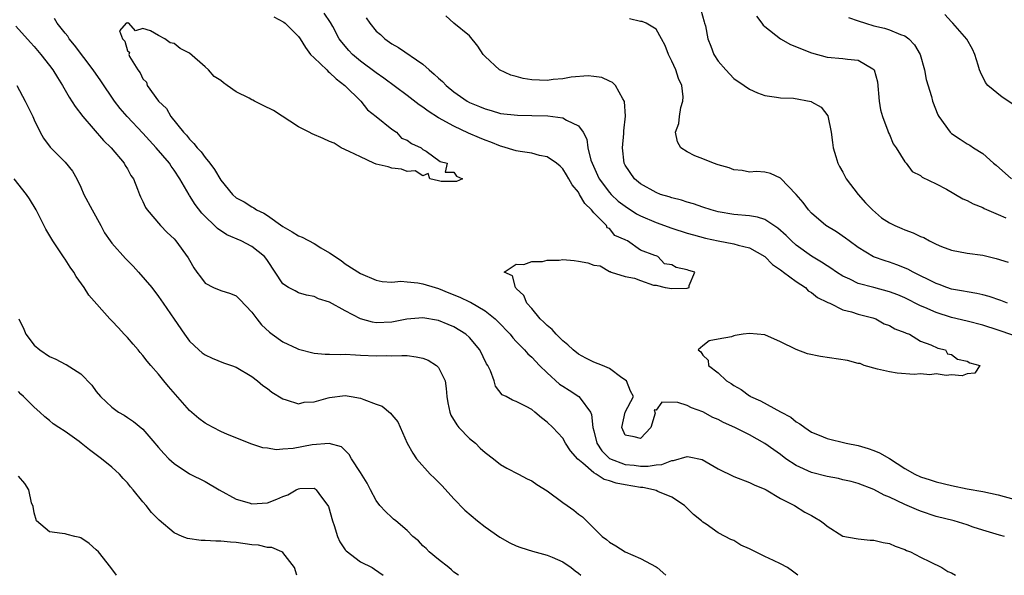
# Model space of a CAD drawing. Units: inches. Extents: x 2571000 to 2574000, y 1527000 to 1530000.
# Drawn here: x 2572679 to 2572806, y 1527000 to 1527071 of the extents above; entities that cross this region are included whole.
import ezdxf

# ---------------------------------------------------------------- set-up
doc = ezdxf.new("R2010")
doc.units = ezdxf.units.IN
doc.header["$MEASUREMENT"] = 0
doc.layers.add('LD25711527_2ft', color=132, linetype='Continuous')

msp = doc.modelspace()

# ---------------------------------------------------------------- linework, layer by layer
at = {"layer": 'LD25711527_2ft'}
for points, elevation in [([(2572779.23, 1527000), (2572778.55, 1527000.55), (2572777.9, 1527001), (2572777, 1527001.47), (2572776.09, 1527001.91), (2572775, 1527002.41), (2572773.26, 1527003.26), (2572773, 1527003.42), (2572771.88, 1527003.88), (2572771, 1527004.46), (2572770.6, 1527004.6), (2572769.89, 1527005), (2572769, 1527005.47), (2572767.43, 1527006.57), (2572767, 1527006.84), (2572766.84, 1527007), (2572765.81, 1527007.81), (2572764.66, 1527009), (2572763, 1527010.06), (2572761.21, 1527010.79), (2572761, 1527010.89), (2572760.68, 1527011), (2572759.28, 1527011.28), (2572759, 1527011.28), (2572757, 1527011.63), (2572755.85, 1527011.85), (2572755, 1527012.17), (2572754.32, 1527012.32), (2572753.3, 1527013), (2572753, 1527013.17), (2572751.59, 1527014.41), (2572750.94, 1527014.94), (2572750, 1527016), (2572749.36, 1527017), (2572749, 1527017.62), (2572747.71, 1527019), (2572747, 1527019.71), (2572746.25, 1527020.25), (2572745.4, 1527021), (2572745, 1527021.31), (2572744.28, 1527021.72), (2572743, 1527022.36), (2572742.52, 1527022.52), (2572741.71, 1527023), (2572741.22, 1527023.22), (2572740.33, 1527024.33), (2572740.16, 1527025), (2572739.68, 1527026.32), (2572739.34, 1527027), (2572739.2, 1527027.2), (2572738.32, 1527029), (2572737, 1527030.6), (2572736.53, 1527031), (2572735, 1527031.94), (2572734.24, 1527032.24), (2572733, 1527032.76), (2572731, 1527033.12), (2572728.95, 1527032.95), (2572727, 1527032.57), (2572725, 1527032.48), (2572724.54, 1527032.54), (2572722.97, 1527032.97), (2572721, 1527034), (2572719, 1527035.12), (2572717.57, 1527035.57), (2572717, 1527035.88), (2572716.04, 1527036.04), (2572715, 1527036.35), (2572714.57, 1527036.57), (2572713.74, 1527037), (2572713, 1527037.51), (2572712.02, 1527039), (2572711, 1527040.47), (2572710.79, 1527040.79), (2572710.62, 1527041), (2572709, 1527042.29), (2572707.65, 1527043), (2572705.79, 1527043.79), (2572704.59, 1527044.59), (2572704.19, 1527045), (2572703, 1527046.14), (2572702.57, 1527046.57), (2572701.71, 1527047.71), (2572701, 1527048.84), (2572700.93, 1527048.93), (2572699.75, 1527051), (2572699, 1527052.13), (2572698.63, 1527052.63), (2572698.4, 1527053), (2572696.69, 1527055), (2572695, 1527056.85), (2572692.97, 1527059), (2572692.06, 1527060.06), (2572691.35, 1527061), (2572689.59, 1527063.59), (2572688.61, 1527065), (2572686.2, 1527068.2), (2572685.53, 1527069), (2572685.33, 1527069.33), (2572685, 1527069.71), (2572683.96, 1527071), (2572683.61, 1527071.61)], 7772), ([(2572711.85, 1527071.85), (2572713.13, 1527071.13), (2572713.31, 1527071), (2572715, 1527069.29), (2572715.2, 1527069), (2572715.9, 1527067.9), (2572716.56, 1527067), (2572717, 1527066.55), (2572718.63, 1527065), (2572718.8, 1527064.8), (2572719, 1527064.67), (2572719.84, 1527063.84), (2572720.97, 1527063), (2572723.04, 1527061), (2572723.86, 1527059.86), (2572725, 1527059.01), (2572727, 1527057.38), (2572727.61, 1527057), (2572728.24, 1527056.24), (2572729, 1527055.98), (2572729.52, 1527055.52), (2572730.8, 1527055), (2572731, 1527054.78), (2572731.43, 1527054.57), (2572733.24, 1527053.24), (2572734.11, 1527053), (2572733.86, 1527051.86), (2572735, 1527051.86), (2572735.32, 1527051.32), (2572736.09, 1527051), (2572735.33, 1527050.67), (2572733.34, 1527050.66), (2572733, 1527050.75), (2572731.91, 1527051), (2572731.67, 1527051.67), (2572731, 1527051.37), (2572730.01, 1527052.01), (2572729, 1527051.92), (2572728.25, 1527052.25), (2572727, 1527052.35), (2572726.54, 1527052.54), (2572725, 1527052.88), (2572724.69, 1527053), (2572723, 1527053.82), (2572721.51, 1527054.49), (2572720.49, 1527055), (2572719.6, 1527055.6), (2572719, 1527055.78), (2572718.18, 1527056.18), (2572716.78, 1527056.78), (2572716.38, 1527057), (2572715, 1527057.69), (2572711.78, 1527059.78), (2572710.44, 1527060.44), (2572709.36, 1527061), (2572709.12, 1527061.12), (2572709, 1527061.16), (2572708.64, 1527061.36), (2572707, 1527062.19), (2572705.81, 1527063), (2572705.34, 1527063.34), (2572705, 1527063.66), (2572704.16, 1527064.16), (2572703.41, 1527065), (2572703, 1527065.41), (2572701, 1527067.17), (2572699.78, 1527067.78), (2572699, 1527068.41), (2572698.5, 1527068.5), (2572697.83, 1527069), (2572697, 1527069.41), (2572695.99, 1527070.01), (2572695, 1527070.35), (2572694.04, 1527070.04), (2572693.18, 1527071), (2572693.03, 1527071.03), (2572693, 1527071.06), (2572692.83, 1527071), (2572691.99, 1527070.01), (2572692.36, 1527069), (2572692.69, 1527068.69), (2572693, 1527067.47), (2572693.28, 1527067.28), (2572693.19, 1527067), (2572693.29, 1527066.71), (2572694.33, 1527065), (2572694.63, 1527064.63), (2572695, 1527063.87), (2572695.44, 1527063.44), (2572695.56, 1527063), (2572697.01, 1527061), (2572698.03, 1527060.03), (2572698.59, 1527059), (2572700.2, 1527057), (2572700.59, 1527056.59), (2572701, 1527056.08), (2572701.56, 1527055.56), (2572701.97, 1527055), (2572702.47, 1527054.47), (2572703, 1527053.72), (2572703.62, 1527053), (2572704.21, 1527052.21), (2572705, 1527050.82), (2572706.51, 1527049), (2572707, 1527048.57), (2572708.02, 1527048.02), (2572709, 1527047.39), (2572709.26, 1527047.26), (2572709.6, 1527047), (2572710.56, 1527046.56), (2572711, 1527046.28), (2572713, 1527044.85), (2572714.19, 1527044.19), (2572715, 1527043.67), (2572715.48, 1527043.48), (2572717, 1527042.66), (2572717.86, 1527042.14), (2572719, 1527041.49), (2572720.48, 1527040.48), (2572721, 1527040.08), (2572723, 1527038.84), (2572725, 1527037.97), (2572725.78, 1527037.78), (2572727, 1527037.71), (2572728.17, 1527037.83), (2572729, 1527037.73), (2572730.37, 1527037.63), (2572731, 1527037.51), (2572732.6, 1527037), (2572733, 1527036.89), (2572734.32, 1527036.32), (2572735.77, 1527035.77), (2572737, 1527035.18), (2572737.13, 1527035.13), (2572739, 1527034.03), (2572740.29, 1527033), (2572740.66, 1527032.66), (2572742.23, 1527031), (2572742.56, 1527030.56), (2572743, 1527030.09), (2572744.06, 1527029), (2572744.49, 1527028.49), (2572745, 1527028.04), (2572745.98, 1527027), (2572747, 1527026.03), (2572748.59, 1527024.59), (2572749, 1527024.32), (2572749.82, 1527023.82), (2572751.08, 1527023), (2572751.21, 1527022.79), (2572752.55, 1527021), (2572752.69, 1527020.69), (2572752.88, 1527019), (2572753, 1527018.57), (2572753.37, 1527017), (2572754, 1527016), (2572755.02, 1527015.02), (2572757, 1527014.25), (2572758.16, 1527014.16), (2572759, 1527014.05), (2572759.97, 1527014.03), (2572761, 1527014.23), (2572761.74, 1527014.26), (2572763, 1527014.76), (2572763.25, 1527014.75), (2572765, 1527015.28), (2572765.25, 1527015.25), (2572766.91, 1527014.91), (2572769, 1527013.7), (2572771, 1527012.73), (2572773, 1527011.95), (2572773.62, 1527011.62), (2572775, 1527011.08), (2572775.15, 1527011), (2572777, 1527009.86), (2572778.78, 1527009), (2572780.14, 1527008.14), (2572781, 1527007.69), (2572781.43, 1527007.43), (2572782.13, 1527007), (2572782.64, 1527006.64), (2572783, 1527006.33), (2572785, 1527005.04), (2572786.72, 1527004.72), (2572787, 1527004.68), (2572788.54, 1527004.54), (2572789, 1527004.51), (2572790.22, 1527004.22), (2572791, 1527004.08), (2572791.73, 1527003.73), (2572793, 1527003.31), (2572793.2, 1527003.2), (2572793.72, 1527003), (2572795, 1527002.33), (2572796.26, 1527001.74), (2572797.74, 1527001), (2572798.5, 1527000.5), (2572799, 1527000.3), (2572799.49, 1527000)], 7774), ([(2572805.82, 1527005), (2572805.16, 1527005.16), (2572803, 1527005.81), (2572801.79, 1527006.21), (2572801, 1527006.49), (2572799.33, 1527007), (2572797, 1527007.58), (2572795, 1527008.25), (2572794.47, 1527008.47), (2572793.29, 1527009), (2572793, 1527009.11), (2572791, 1527010.04), (2572790.31, 1527010.31), (2572789, 1527011.05), (2572787, 1527011.81), (2572786.07, 1527012.07), (2572785, 1527012.3), (2572784.44, 1527012.44), (2572783, 1527012.7), (2572781, 1527013.23), (2572779, 1527014.14), (2572777.7, 1527015), (2572777, 1527015.55), (2572776.14, 1527016.14), (2572775, 1527016.97), (2572773, 1527018.05), (2572771.13, 1527019), (2572769.66, 1527019.66), (2572769, 1527020.02), (2572768.3, 1527020.3), (2572767, 1527021.02), (2572765.54, 1527021.54), (2572765, 1527021.84), (2572763.79, 1527022.21), (2572761.72, 1527022.28), (2572761, 1527021.24), (2572760.73, 1527021.27), (2572760.86, 1527020.86), (2572760.3, 1527019), (2572759, 1527017.61), (2572758.19, 1527017.81), (2572757, 1527018.01), (2572756.59, 1527019), (2572757, 1527021), (2572758.11, 1527023), (2572757.7, 1527023.7), (2572757.18, 1527025), (2572756.58, 1527025.42), (2572755, 1527026.6), (2572754.11, 1527027), (2572753, 1527027.43), (2572751.94, 1527027.94), (2572751, 1527028.46), (2572750.35, 1527029), (2572749.64, 1527029.64), (2572749, 1527030.16), (2572748.16, 1527031), (2572747.61, 1527031.61), (2572747, 1527032.11), (2572746.57, 1527032.57), (2572746.1, 1527033), (2572745, 1527034.32), (2572744.38, 1527035), (2572743.99, 1527035.99), (2572743, 1527036.91), (2572742.96, 1527036.96), (2572742.9, 1527037), (2572742.51, 1527038.51), (2572741.45, 1527039), (2572743, 1527040.04), (2572743.97, 1527039.97), (2572745, 1527040.37), (2572746.37, 1527040.37), (2572747, 1527040.55), (2572748.55, 1527040.55), (2572749, 1527040.61), (2572750.47, 1527040.47), (2572751, 1527040.42), (2572752.21, 1527040.21), (2572753, 1527039.91), (2572753.79, 1527039.79), (2572755, 1527039.08), (2572755.09, 1527039.09), (2572755.2, 1527039), (2572757, 1527038.44), (2572758.24, 1527038.24), (2572759, 1527037.92), (2572760.68, 1527037.32), (2572761, 1527037.31), (2572762.17, 1527037), (2572763, 1527036.89), (2572765, 1527036.95), (2572765.23, 1527037), (2572765.27, 1527037.27), (2572765.97, 1527039), (2572765.2, 1527039.2), (2572765, 1527039.29), (2572763.59, 1527039.59), (2572763, 1527039.95), (2572762.08, 1527040.08), (2572761.22, 1527041), (2572761, 1527041.07), (2572760.85, 1527041.15), (2572759, 1527041.83), (2572757.32, 1527043), (2572757.09, 1527043.09), (2572757, 1527043.16), (2572755.7, 1527043.7), (2572755, 1527044.59), (2572754.71, 1527044.71), (2572754.63, 1527045), (2572753, 1527046.61), (2572752.69, 1527047), (2572751.81, 1527047.81), (2572751.16, 1527049), (2572751, 1527049.26), (2572750.21, 1527050.21), (2572749.79, 1527051), (2572749.49, 1527051.49), (2572749, 1527052.26), (2572748.64, 1527052.64), (2572748.18, 1527053), (2572747, 1527053.82), (2572746.01, 1527053.99), (2572745, 1527054.29), (2572743.5, 1527054.5), (2572743, 1527054.61), (2572741.17, 1527055.17), (2572741, 1527055.2), (2572739.73, 1527055.73), (2572739, 1527055.98), (2572738.27, 1527056.27), (2572736.87, 1527056.87), (2572735, 1527057.75), (2572733, 1527058.85), (2572731.69, 1527059.69), (2572731, 1527060.21), (2572730.52, 1527060.52), (2572729, 1527061.7), (2572725.96, 1527063.96), (2572725, 1527064.61), (2572723, 1527066.13), (2572721.97, 1527067), (2572721.49, 1527067.49), (2572720.57, 1527068.57), (2572720.25, 1527069), (2572719.41, 1527070.59), (2572719.12, 1527071.11), (2572718.3, 1527072.3)], 7776), ([(2572723.7, 1527071.7), (2572724.16, 1527071), (2572725, 1527069.99), (2572725.54, 1527069.54), (2572726.11, 1527069), (2572727, 1527068.36), (2572727.88, 1527067.88), (2572731, 1527065.73), (2572731.83, 1527065), (2572732.47, 1527064.47), (2572733, 1527063.96), (2572733.51, 1527063.51), (2572733.98, 1527063), (2572735, 1527062.17), (2572736.68, 1527061), (2572737, 1527060.82), (2572738.3, 1527060.3), (2572739, 1527059.98), (2572739.79, 1527059.79), (2572741, 1527059.41), (2572743.18, 1527059.18), (2572745, 1527059.15), (2572747.08, 1527059.08), (2572749, 1527058.82), (2572749.48, 1527058.52), (2572751, 1527057.82), (2572751.6, 1527057), (2572752.09, 1527056.09), (2572752.23, 1527055), (2572752.62, 1527053.38), (2572752.76, 1527053), (2572753.47, 1527051.47), (2572753.67, 1527051), (2572755, 1527049.23), (2572755.21, 1527049), (2572756.13, 1527048.13), (2572757, 1527047.46), (2572758.49, 1527046.49), (2572759, 1527046.22), (2572761, 1527045.36), (2572763, 1527044.65), (2572765, 1527044.02), (2572765.79, 1527043.79), (2572767.37, 1527043.37), (2572769, 1527043), (2572771, 1527042.64), (2572771.54, 1527042.46), (2572773, 1527042.12), (2572774.97, 1527041), (2572775.97, 1527039.97), (2572777, 1527039.28), (2572777.15, 1527039.15), (2572777.37, 1527039), (2572779, 1527037.77), (2572780.19, 1527037), (2572780.57, 1527036.57), (2572781, 1527036.39), (2572781.74, 1527035.74), (2572783, 1527035.15), (2572783.09, 1527035.09), (2572783.32, 1527035), (2572785, 1527034.15), (2572786.12, 1527033.88), (2572787, 1527033.58), (2572788.89, 1527033.11), (2572789.26, 1527033), (2572790.34, 1527032.34), (2572791, 1527032.14), (2572791.69, 1527031.69), (2572793, 1527031.24), (2572793.15, 1527031.15), (2572793.6, 1527031), (2572795, 1527030.13), (2572796.35, 1527029.65), (2572797.22, 1527029.23), (2572798.2, 1527029), (2572798.49, 1527028.49), (2572799, 1527028.41), (2572799.78, 1527027.78), (2572801, 1527027.53), (2572801.33, 1527027.33), (2572802.64, 1527027), (2572802.01, 1527025.99), (2572801, 1527025.91), (2572800.35, 1527025.65), (2572799, 1527025.8), (2572798.3, 1527025.7), (2572797, 1527025.9), (2572796.2, 1527025.8), (2572795, 1527025.91), (2572794.17, 1527025.83), (2572792, 1527026), (2572791, 1527026.19), (2572789.47, 1527026.53), (2572787.77, 1527027), (2572787.23, 1527027.23), (2572787, 1527027.26), (2572785.63, 1527027.63), (2572782.14, 1527028.14), (2572780.48, 1527028.48), (2572779, 1527029.03), (2572777, 1527030.05), (2572775, 1527030.93), (2572773, 1527031.11), (2572772.2, 1527031), (2572771.17, 1527030.83), (2572771, 1527030.79), (2572770.69, 1527030.69), (2572769, 1527030.36), (2572767.83, 1527030.17), (2572767, 1527029.53), (2572766.42, 1527029), (2572766.76, 1527028.76), (2572767, 1527028.33), (2572767.68, 1527027.68), (2572767.74, 1527027), (2572769, 1527026.03), (2572770.05, 1527025), (2572770.65, 1527024.65), (2572771, 1527024.4), (2572771.92, 1527023.92), (2572773, 1527023.09), (2572773.07, 1527023.07), (2572773.14, 1527023), (2572774.43, 1527022.43), (2572776.98, 1527021.02), (2572778.32, 1527020.32), (2572779, 1527019.76), (2572779.5, 1527019.5), (2572780.14, 1527019), (2572781, 1527018.42), (2572781.97, 1527018.03), (2572783, 1527017.59), (2572785.44, 1527017), (2572787, 1527016.68), (2572788.29, 1527016.29), (2572789, 1527016.05), (2572789.74, 1527015.74), (2572791.01, 1527015.01), (2572793, 1527013.73), (2572794.29, 1527013), (2572795, 1527012.68), (2572796.26, 1527012.26), (2572797, 1527012.03), (2572799, 1527011.54), (2572801, 1527011.13), (2572803, 1527010.77), (2572805, 1527010.35), (2572807, 1527009.79)], 7778), ([(2572806.89, 1527030.89), (2572805, 1527031.53), (2572803, 1527032.17), (2572801, 1527032.69), (2572799, 1527033.18), (2572797, 1527033.8), (2572795.57, 1527034.43), (2572795, 1527034.66), (2572793, 1527035.68), (2572792.07, 1527036.07), (2572791, 1527036.48), (2572788.98, 1527037), (2572787, 1527037.54), (2572785.93, 1527038.07), (2572785, 1527038.48), (2572784.18, 1527039), (2572783.49, 1527039.49), (2572783, 1527039.8), (2572782.29, 1527040.29), (2572781, 1527041.03), (2572779, 1527042.48), (2572778.41, 1527043), (2572777.72, 1527043.72), (2572776.67, 1527044.67), (2572775, 1527045.75), (2572774.05, 1527046.05), (2572773, 1527046.22), (2572771, 1527046.41), (2572769, 1527046.76), (2572768.09, 1527047), (2572767, 1527047.35), (2572765.79, 1527047.79), (2572765, 1527048.01), (2572764.26, 1527048.26), (2572763, 1527048.57), (2572762.69, 1527048.69), (2572761.58, 1527049), (2572761, 1527049.22), (2572759, 1527050.36), (2572758.2, 1527051), (2572757, 1527052.74), (2572756.87, 1527053), (2572756.66, 1527055), (2572756.84, 1527056.84), (2572756.84, 1527057.16), (2572757.04, 1527059.04), (2572756.95, 1527060.95), (2572756.71, 1527061.29), (2572755.76, 1527063), (2572755.38, 1527063.38), (2572755, 1527063.54), (2572754.01, 1527064.01), (2572753, 1527064.16), (2572752.25, 1527064.25), (2572750.07, 1527064.07), (2572749, 1527063.85), (2572747.76, 1527063.76), (2572747, 1527063.64), (2572745, 1527063.74), (2572743.9, 1527063.9), (2572743, 1527064.15), (2572742.32, 1527064.32), (2572740.85, 1527065), (2572739, 1527066.72), (2572738.74, 1527067), (2572738.07, 1527068.07), (2572737, 1527069.39), (2572735, 1527071.01), (2572733.94, 1527071.94)], 7780), ([(2572806.17, 1527035), (2572805.34, 1527035.34), (2572803.85, 1527035.85), (2572803, 1527036.09), (2572802.25, 1527036.25), (2572801, 1527036.45), (2572800.55, 1527036.55), (2572799, 1527036.8), (2572798.4, 1527037), (2572797.39, 1527037.39), (2572797, 1527037.52), (2572795.97, 1527038.03), (2572795, 1527038.54), (2572794.04, 1527039), (2572793.37, 1527039.37), (2572791.94, 1527039.94), (2572791, 1527040.26), (2572790.44, 1527040.44), (2572788.97, 1527040.97), (2572787, 1527042.17), (2572785.82, 1527043), (2572785.36, 1527043.36), (2572784.18, 1527044.18), (2572782.83, 1527045), (2572781, 1527046.59), (2572780.61, 1527047), (2572779.93, 1527047.93), (2572779, 1527049), (2572777, 1527051.06), (2572775.69, 1527051.69), (2572775, 1527051.86), (2572773.93, 1527051.93), (2572773, 1527051.87), (2572772.07, 1527052.07), (2572771, 1527052.15), (2572770.39, 1527052.39), (2572769, 1527052.78), (2572768.36, 1527053), (2572767, 1527053.57), (2572765.97, 1527053.97), (2572765, 1527054.45), (2572764.18, 1527055), (2572763.74, 1527055.74), (2572763.49, 1527057), (2572763.9, 1527058.1), (2572763.99, 1527059), (2572764.19, 1527060.19), (2572764.44, 1527061), (2572764.46, 1527061.54), (2572764.29, 1527063), (2572763.87, 1527063.88), (2572763.53, 1527065), (2572763, 1527066.14), (2572762.58, 1527067), (2572762.15, 1527068.15), (2572761.71, 1527069), (2572761, 1527070.26), (2572759.71, 1527071), (2572759.22, 1527071.22), (2572759, 1527071.25), (2572757.57, 1527071.57)], 7782), ([(2572766.73, 1527072.73), (2572767.17, 1527071.17), (2572767.24, 1527071), (2572767.33, 1527070.67), (2572767.65, 1527069), (2572768.04, 1527068.04), (2572768.44, 1527067), (2572769, 1527066.13), (2572769.95, 1527065), (2572771, 1527063.91), (2572772.32, 1527063), (2572773, 1527062.51), (2572774.05, 1527062.05), (2572775, 1527061.72), (2572776.48, 1527061.52), (2572777, 1527061.41), (2572778.65, 1527061.35), (2572780.92, 1527060.93), (2572781, 1527060.9), (2572782.21, 1527060.21), (2572783.09, 1527059.09), (2572783.51, 1527057), (2572783.67, 1527055.67), (2572783.77, 1527055), (2572784.13, 1527053.87), (2572784.37, 1527053), (2572784.58, 1527052.57), (2572785, 1527051.87), (2572785.46, 1527051), (2572787, 1527049), (2572787.91, 1527047.91), (2572788.82, 1527047), (2572790, 1527046), (2572791, 1527045.34), (2572791.7, 1527045), (2572792.59, 1527044.59), (2572793, 1527044.42), (2572794.05, 1527044.05), (2572795, 1527043.59), (2572795.43, 1527043.43), (2572796.16, 1527043), (2572797, 1527042.58), (2572797.71, 1527042.29), (2572799, 1527041.8), (2572801, 1527041.45), (2572803, 1527041.17), (2572804.73, 1527040.73), (2572806.28, 1527040.28)], 7784), ([(2572773.9, 1527071.9), (2572774.61, 1527071), (2572774.77, 1527070.77), (2572775, 1527070.57), (2572776.99, 1527068.99), (2572778.28, 1527068.28), (2572781, 1527067.19), (2572783, 1527066.63), (2572785, 1527066.47), (2572785.63, 1527066.37), (2572787, 1527066.26), (2572788.87, 1527065.13), (2572789, 1527065.07), (2572789.05, 1527065), (2572789.46, 1527063.46), (2572789.69, 1527061), (2572789.86, 1527059.86), (2572790.11, 1527059), (2572790.82, 1527057.18), (2572790.9, 1527056.9), (2572791, 1527056.69), (2572791.49, 1527055.49), (2572791.86, 1527055), (2572793, 1527053.18), (2572793.16, 1527053), (2572793.94, 1527051.94), (2572795, 1527051.41), (2572795.21, 1527051.21), (2572797, 1527050.35), (2572798.34, 1527049.66), (2572800.43, 1527048.43), (2572801, 1527048.21), (2572801.77, 1527047.77), (2572803, 1527047.29), (2572803.18, 1527047.18), (2572805, 1527046.41), (2572805.97, 1527045.97)], 7786), ([(2572785.73, 1527071.73), (2572787, 1527071.32), (2572787.91, 1527071), (2572789, 1527070.69), (2572790.37, 1527070.37), (2572791, 1527070.17), (2572792.45, 1527069.55), (2572793, 1527069.38), (2572793.5, 1527069), (2572794.22, 1527068.22), (2572794.96, 1527067), (2572795.53, 1527065), (2572795.75, 1527063.75), (2572796.4, 1527061.6), (2572796.55, 1527061), (2572797.23, 1527059.23), (2572797.34, 1527059), (2572798.82, 1527057), (2572799, 1527056.83), (2572800.11, 1527056.11), (2572801, 1527055.48), (2572801.33, 1527055.33), (2572801.82, 1527055), (2572803, 1527054.25), (2572804.38, 1527053), (2572804.74, 1527052.74), (2572806.7, 1527051)], 7788), ([(2572807, 1527060.5), (2572805.52, 1527061.52), (2572803.68, 1527063), (2572803.38, 1527063.38), (2572802.72, 1527064.72), (2572802.6, 1527065), (2572802.4, 1527065.6), (2572802.01, 1527067), (2572801.67, 1527067.67), (2572800.94, 1527068.94), (2572799.17, 1527071), (2572799, 1527071.17), (2572798.15, 1527072.15)], 7790), ([(2572678.65, 1527070.65), (2572680.52, 1527068.52), (2572681, 1527068.01), (2572681.88, 1527067), (2572683, 1527065.56), (2572683.42, 1527065), (2572684.01, 1527064.01), (2572684.66, 1527063), (2572685.51, 1527061.51), (2572686.29, 1527060.29), (2572687.25, 1527059), (2572689.93, 1527055.93), (2572690.92, 1527055), (2572692.6, 1527053), (2572692.73, 1527052.73), (2572693, 1527052.3), (2572693.44, 1527051.44), (2572693.77, 1527051), (2572694.32, 1527049.68), (2572694.56, 1527049), (2572694.69, 1527048.69), (2572695, 1527048.06), (2572695.32, 1527047.32), (2572695.55, 1527047), (2572697.26, 1527045), (2572698.1, 1527044.1), (2572699, 1527043.26), (2572699.23, 1527043), (2572700.83, 1527040.83), (2572701, 1527040.52), (2572701.56, 1527039.56), (2572701.92, 1527039), (2572702.38, 1527038.38), (2572703, 1527037.59), (2572704.08, 1527037), (2572705, 1527036.63), (2572706.25, 1527036.25), (2572707, 1527035.93), (2572707.48, 1527035.48), (2572709, 1527033.86), (2572709.64, 1527033), (2572710.23, 1527032.23), (2572711.27, 1527031.27), (2572711.63, 1527031), (2572713, 1527030.05), (2572714.84, 1527029.16), (2572715, 1527029.09), (2572717, 1527028.56), (2572718.45, 1527028.45), (2572719, 1527028.46), (2572720.41, 1527028.41), (2572721, 1527028.44), (2572722.34, 1527028.34), (2572723, 1527028.33), (2572725, 1527028.23), (2572726.26, 1527028.26), (2572727, 1527028.25), (2572728.29, 1527028.29), (2572729, 1527028.27), (2572730.12, 1527028.12), (2572731, 1527027.93), (2572731.68, 1527027.68), (2572732.76, 1527027), (2572733, 1527026.73), (2572733.85, 1527025), (2572734.01, 1527024.01), (2572734.07, 1527023), (2572734.2, 1527022.2), (2572734.45, 1527021), (2572734.6, 1527020.6), (2572735.35, 1527019.35), (2572735.64, 1527019), (2572737, 1527017.61), (2572737.75, 1527017), (2572738.37, 1527016.37), (2572739, 1527015.81), (2572740.08, 1527015), (2572741, 1527014.25), (2572741.78, 1527013.78), (2572743.29, 1527013), (2572744.4, 1527012.4), (2572745, 1527012.14), (2572745.66, 1527011.66), (2572747, 1527010.85), (2572749, 1527009.37), (2572749.56, 1527009), (2572750.4, 1527008.4), (2572751, 1527007.86), (2572751.53, 1527007.53), (2572754.05, 1527005), (2572754.62, 1527004.62), (2572755, 1527004.25), (2572755.81, 1527003.81), (2572757, 1527003), (2572759, 1527002.18), (2572761, 1527001.11), (2572761.14, 1527001), (2572762.23, 1527000)], 7770), ([(2572678.77, 1527063), (2572679.86, 1527061), (2572680.82, 1527059), (2572681, 1527058.57), (2572681.76, 1527057), (2572682.23, 1527056.23), (2572683.08, 1527055.08), (2572685, 1527053.12), (2572685.96, 1527051.96), (2572686.48, 1527051), (2572687, 1527049.93), (2572687.41, 1527049), (2572688.48, 1527047), (2572689.59, 1527045), (2572690.07, 1527044.07), (2572690.8, 1527043), (2572691, 1527042.74), (2572692.76, 1527040.75), (2572693.75, 1527039.75), (2572694.44, 1527039), (2572696.14, 1527037), (2572697, 1527035.85), (2572697.61, 1527035), (2572699, 1527032.96), (2572700.36, 1527031), (2572701, 1527030.13), (2572702.19, 1527029), (2572702.63, 1527028.63), (2572703, 1527028.34), (2572703.92, 1527027.92), (2572705.34, 1527027.34), (2572706.4, 1527027), (2572707, 1527026.78), (2572709, 1527025.57), (2572709.74, 1527025), (2572710.43, 1527024.43), (2572711, 1527024.02), (2572711.57, 1527023.57), (2572713, 1527022.68), (2572713.42, 1527022.58), (2572715, 1527022.06), (2572715.74, 1527022.26), (2572717, 1527022.33), (2572718.82, 1527022.82), (2572719, 1527022.88), (2572721, 1527023.11), (2572721.78, 1527023), (2572723, 1527022.8), (2572723.39, 1527022.61), (2572725, 1527022.02), (2572725.77, 1527021.77), (2572726.85, 1527020.85), (2572727, 1527020.63), (2572727.76, 1527019.76), (2572728.99, 1527016.99), (2572729.7, 1527015.7), (2572730.16, 1527015), (2572731.95, 1527013), (2572732.49, 1527012.49), (2572733.5, 1527011.5), (2572735, 1527009.83), (2572736.39, 1527008.39), (2572738.01, 1527007), (2572739, 1527006.22), (2572740.89, 1527004.89), (2572742.18, 1527004.18), (2572743, 1527003.78), (2572743.59, 1527003.59), (2572745.11, 1527003.11), (2572747, 1527002.61), (2572747.65, 1527002.35), (2572749, 1527001.74), (2572750.08, 1527001), (2572750.58, 1527000.58), (2572751, 1527000.29), (2572751.3, 1527000)], 7768), ([(2572735.57, 1527000), (2572735, 1527000.41), (2572734.7, 1527000.7), (2572734.32, 1527001), (2572733, 1527002.04), (2572731.83, 1527003), (2572731.44, 1527003.44), (2572731, 1527003.81), (2572730.43, 1527004.43), (2572729.72, 1527005), (2572729, 1527005.78), (2572727.51, 1527007), (2572727.24, 1527007.24), (2572727, 1527007.43), (2572726.2, 1527008.2), (2572725.46, 1527009), (2572725, 1527009.61), (2572724.28, 1527011), (2572723.83, 1527011.83), (2572723, 1527013.22), (2572721.84, 1527015), (2572721.54, 1527015.54), (2572721, 1527016.05), (2572720.52, 1527016.52), (2572718.97, 1527016.97), (2572716.78, 1527016.78), (2572714.32, 1527016.32), (2572713, 1527016.24), (2572712.15, 1527016.15), (2572711, 1527016.34), (2572710.41, 1527016.41), (2572709, 1527016.88), (2572705.87, 1527018.13), (2572705, 1527018.51), (2572704.02, 1527019), (2572703.37, 1527019.37), (2572703, 1527019.56), (2572702.19, 1527020.19), (2572701, 1527021.18), (2572698.29, 1527024.29), (2572697.69, 1527025), (2572697, 1527025.86), (2572696, 1527027), (2572695.55, 1527027.55), (2572695, 1527028.26), (2572694.65, 1527028.65), (2572694.38, 1527029), (2572693.74, 1527029.74), (2572693, 1527030.57), (2572692.6, 1527031), (2572691.85, 1527031.85), (2572691, 1527032.75), (2572690.73, 1527033), (2572688.04, 1527036.04), (2572687.46, 1527037), (2572686.42, 1527038.42), (2572686.13, 1527039), (2572685.65, 1527039.65), (2572685, 1527040.67), (2572684.85, 1527040.85), (2572683.4, 1527043), (2572682.53, 1527044.53), (2572681.25, 1527047), (2572680.42, 1527048.42), (2572680.03, 1527049), (2572678.44, 1527051)], 7766), ([(2572679.03, 1527033), (2572679.66, 1527031.66), (2572679.94, 1527031), (2572681, 1527029.61), (2572681.73, 1527029), (2572683, 1527028.13), (2572683.81, 1527027.81), (2572685, 1527027.17), (2572685.13, 1527027.13), (2572687, 1527025.9), (2572688.44, 1527024.44), (2572689, 1527023.65), (2572689.54, 1527023), (2572691, 1527021.63), (2572691.87, 1527021), (2572692.58, 1527020.58), (2572693, 1527020.29), (2572693.78, 1527019.78), (2572695, 1527018.78), (2572696.54, 1527017), (2572696.76, 1527016.76), (2572697, 1527016.45), (2572697.67, 1527015.67), (2572698.33, 1527015), (2572699, 1527014.37), (2572701, 1527013.06), (2572703, 1527012.08), (2572704.81, 1527011), (2572707, 1527009.81), (2572708.67, 1527009.33), (2572709, 1527009.21), (2572711, 1527009.34), (2572712.21, 1527009.79), (2572713, 1527010.15), (2572713.63, 1527010.37), (2572714.71, 1527011), (2572715, 1527011.14), (2572715.16, 1527011.16), (2572717, 1527011.2), (2572717.13, 1527011.13), (2572717.27, 1527011), (2572717.97, 1527010.03), (2572718.77, 1527009), (2572718.85, 1527008.85), (2572719.37, 1527007), (2572719.58, 1527006.42), (2572720.01, 1527005), (2572720.31, 1527004.31), (2572721, 1527003.29), (2572721.13, 1527003.13), (2572723, 1527001.74), (2572724.47, 1527001), (2572724.8, 1527000.8), (2572725.89, 1527000)], 7764), ([(2572714.77, 1527000), (2572714.51, 1527001), (2572713, 1527002.92), (2572712.86, 1527003), (2572711.56, 1527003.56), (2572711, 1527003.58), (2572709.87, 1527003.87), (2572709, 1527003.94), (2572707, 1527004.22), (2572706.25, 1527004.25), (2572705, 1527004.41), (2572704.38, 1527004.38), (2572703, 1527004.48), (2572702.48, 1527004.48), (2572700.73, 1527004.73), (2572700.05, 1527005), (2572699, 1527005.48), (2572697.1, 1527007.1), (2572696.08, 1527008.08), (2572695.41, 1527009), (2572695, 1527009.47), (2572693.76, 1527011), (2572693.39, 1527011.39), (2572693, 1527011.9), (2572692.45, 1527012.45), (2572691.99, 1527013), (2572691, 1527013.89), (2572689.67, 1527015), (2572688.12, 1527016.12), (2572687.07, 1527017), (2572686.78, 1527017.22), (2572685, 1527018.51), (2572684.19, 1527019), (2572683.47, 1527019.47), (2572683, 1527019.93), (2572682.38, 1527020.38), (2572681.72, 1527021), (2572681, 1527021.61), (2572679.65, 1527023), (2572679.29, 1527023.29), (2572679, 1527023.63)], 7762), ([(2572691.59, 1527000), (2572690.87, 1527001), (2572689.27, 1527003), (2572689, 1527003.28), (2572688.1, 1527004.1), (2572687, 1527004.82), (2572686.88, 1527004.88), (2572686.24, 1527005), (2572685.27, 1527005.27), (2572685, 1527005.32), (2572684.61, 1527005.39), (2572683, 1527005.58), (2572681.3, 1527007), (2572681, 1527008.04), (2572680.86, 1527008.86), (2572680.68, 1527009.32), (2572680.33, 1527011), (2572679.82, 1527011.82), (2572679, 1527012.77)], 7760)]:
    msp.add_lwpolyline(points, dxfattribs=dict(at, elevation=elevation))

doc.saveas('drawing.dxf')
